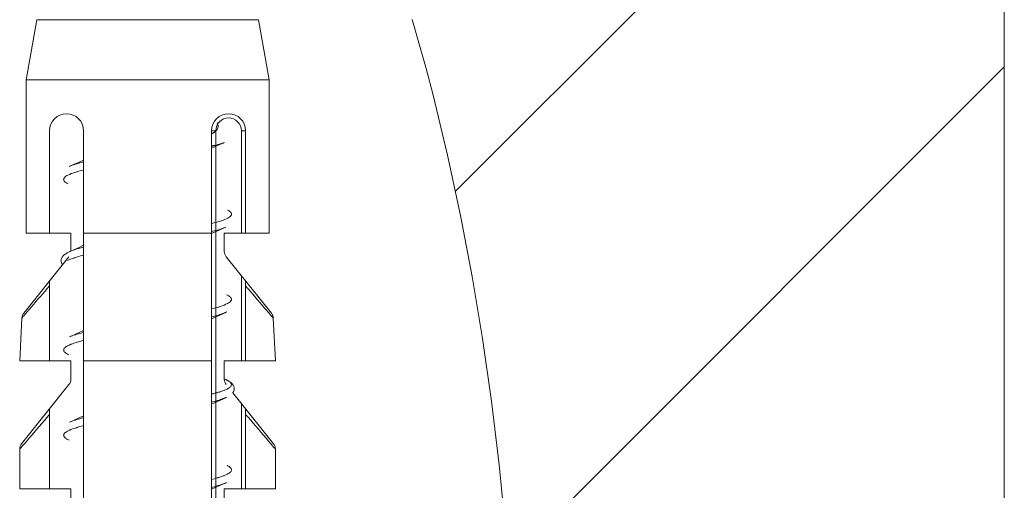
# Model space of a CAD drawing. Units: millimetres. Extents: x 1876 to 2470, y 726 to 1146.
# Drawn here: x 1991 to 2014, y 931 to 942 of the extents above; entities that cross this region are included whole.
import ezdxf

# ---------------------------------------------------------------- set-up
doc = ezdxf.new("R2010")
doc.units = ezdxf.units.MM
doc.layers.add('細線', color=7, linetype='Continuous', lineweight=9)

msp = doc.modelspace()

# ---------------------------------------------------------------- linework, layer by layer
at = {"layer": '細線'}
for p, q in [((2013.732, 956.963), (2013.732, 896.963)), ((2000.85, 937.936), (2013.732, 950.817)), ((1990.782, 940.555), (1991.032, 941.963)), ((1996.232, 941.963), (1991.032, 941.963)), ((1996.482, 940.555), (1996.232, 941.963)), ((1999.843, 941.972), (2000.167, 940.824)), ((2000.167, 940.824), (2000.329, 940.201)), ((2002.078, 929.207), (2013.732, 940.861)), ((1996.482, 940.555), (1990.782, 940.555)), ((1990.782, 936.963), (1990.782, 940.555)), ((1996.482, 936.963), (1996.482, 940.555)), ((2000.329, 940.201), (2000.668, 938.791)), ((1995.264, 939.545), (1995.263, 939.547)), ((1995.274, 939.528), (1995.264, 939.545)), ((1995.282, 939.511), (1995.274, 939.528)), ((1995.287, 939.495), (1995.282, 939.511)), ((1995.289, 939.478), (1995.287, 939.495)), ((1995.289, 939.477), (1995.289, 939.478)), ((1991.332, 936.963), (1991.332, 939.363)), ((1992.132, 916.963), (1992.132, 939.363)), ((1995.232, 939.363), (1995.132, 939.363)), ((1995.132, 916.963), (1995.132, 939.363)), ((1995.133, 939.286), (1995.139, 939.289)), ((1995.139, 939.289), (1995.148, 939.295)), ((1995.148, 939.295), (1995.157, 939.3)), ((1995.157, 939.3), (1995.159, 939.302)), ((1995.159, 939.302), (1995.168, 939.307)), ((1995.168, 939.307), (1995.176, 939.313)), ((1995.176, 939.313), (1995.185, 939.319)), ((1995.185, 939.319), (1995.193, 939.325)), ((1995.193, 939.325), (1995.201, 939.331)), ((1995.201, 939.331), (1995.209, 939.337)), ((1995.209, 939.337), (1995.217, 939.344)), ((1995.217, 939.344), (1995.233, 939.359)), ((1995.232, 918.821), (1995.232, 939.363)), ((1995.233, 939.359), (1995.249, 939.376)), ((1995.249, 939.376), (1995.263, 939.393)), ((1995.263, 939.393), (1995.264, 939.395)), ((1995.264, 939.395), (1995.274, 939.411)), ((1995.274, 939.411), (1995.282, 939.428)), ((1995.282, 939.428), (1995.286, 939.444)), ((1995.286, 939.444), (1995.289, 939.46)), ((1995.289, 939.46), (1995.289, 939.477)), ((1995.832, 939.363), (1995.932, 939.363)), ((1995.832, 939.363), (1995.832, 936.963)), ((1995.932, 936.963), (1995.932, 939.363)), ((1995.165, 939.013), (1995.184, 939.016)), ((1995.184, 939.016), (1995.188, 939.017)), ((1995.188, 939.017), (1995.207, 939.02)), ((1995.207, 939.02), (1995.226, 939.024)), ((1995.226, 939.02), (1995.207, 939.015)), ((1995.226, 939.024), (1995.244, 939.028)), ((1995.244, 939.025), (1995.226, 939.02)), ((1995.244, 939.028), (1995.263, 939.033)), ((1995.263, 939.03), (1995.244, 939.025)), ((1995.263, 939.033), (1995.282, 939.037)), ((1995.276, 939.034), (1995.263, 939.03)), ((1995.272, 939.014), (1995.436, 939.088)), ((1995.294, 939.04), (1995.276, 939.034)), ((1995.282, 939.037), (1995.3, 939.042)), ((1995.313, 939.045), (1995.294, 939.04)), ((1995.3, 939.042), (1995.318, 939.047)), ((1995.318, 939.047), (1995.313, 939.045)), ((1995.33, 939.05), (1995.318, 939.047)), ((1995.342, 939.054), (1995.33, 939.05)), ((1995.354, 939.058), (1995.342, 939.054)), ((1995.366, 939.061), (1995.354, 939.058)), ((1995.378, 939.065), (1995.366, 939.061)), ((1995.39, 939.07), (1995.378, 939.065)), ((1995.402, 939.074), (1995.39, 939.07)), ((1995.412, 939.078), (1995.402, 939.074)), ((1995.423, 939.082), (1995.412, 939.078)), ((1995.435, 939.087), (1995.423, 939.082)), ((1995.436, 939.088), (1995.435, 939.087)), ((1995.132, 938.951), (1995.272, 939.014)), ((1995.132, 939.007), (1995.147, 939.009)), ((1995.151, 939), (1995.132, 938.995)), ((1995.147, 939.009), (1995.165, 939.013)), ((1995.17, 939.005), (1995.151, 939)), ((1995.188, 939.01), (1995.17, 939.005)), ((1995.207, 939.015), (1995.188, 939.01)), ((2000.668, 938.791), (2000.973, 937.371)), ((1992.024, 938.627), (1991.827, 938.538)), ((1991.896, 938.563), (1991.863, 938.552)), ((1991.929, 938.574), (1991.896, 938.563)), ((1991.941, 938.578), (1991.929, 938.574)), ((1991.975, 938.588), (1991.941, 938.578)), ((1992.008, 938.598), (1991.975, 938.588)), ((1992.042, 938.608), (1992.008, 938.598)), ((1992.132, 938.676), (1992.024, 938.627)), ((1992.076, 938.617), (1992.042, 938.608)), ((1992.109, 938.626), (1992.076, 938.617)), ((1992.131, 938.631), (1992.109, 938.626)), ((1991.8, 938.339), (1991.764, 938.321)), ((1991.827, 938.538), (1991.796, 938.524)), ((1991.83, 938.539), (1991.798, 938.525)), ((1991.842, 938.356), (1991.8, 938.339)), ((1991.863, 938.552), (1991.83, 938.539)), ((1991.858, 938.362), (1991.842, 938.356)), ((1991.914, 938.382), (1991.858, 938.362)), ((1991.978, 938.402), (1991.914, 938.382)), ((1991.981, 938.403), (1991.978, 938.402)), ((1992.047, 938.421), (1991.981, 938.403)), ((1992.113, 938.439), (1992.047, 938.421)), ((1992.131, 938.443), (1992.113, 938.439)), ((1991.665, 938.231), (1991.663, 938.22)), ((1991.663, 938.22), (1991.664, 938.209)), ((1991.664, 938.209), (1991.667, 938.2)), ((1991.668, 938.24), (1991.665, 938.231)), ((1991.667, 938.2), (1991.673, 938.189)), ((1991.673, 938.251), (1991.668, 938.24)), ((1991.68, 938.261), (1991.673, 938.251)), ((1991.673, 938.189), (1991.679, 938.179)), ((1991.679, 938.179), (1991.69, 938.167)), ((1991.691, 938.273), (1991.68, 938.261)), ((1991.69, 938.167), (1991.699, 938.159)), ((1991.7, 938.281), (1991.691, 938.273)), ((1991.699, 938.159), (1991.716, 938.145)), ((1991.718, 938.295), (1991.7, 938.281)), ((1991.716, 938.145), (1991.738, 938.131)), ((1991.741, 938.309), (1991.718, 938.295)), ((1991.738, 938.131), (1991.761, 938.119)), ((1991.764, 938.321), (1991.741, 938.309)), ((1995.511, 937.503), (1995.534, 937.49)), ((1995.534, 937.49), (1995.553, 937.477)), ((1995.553, 937.477), (1995.57, 937.463)), ((1995.57, 937.463), (1995.576, 937.457)), ((1995.576, 937.457), (1995.586, 937.446)), ((1995.586, 937.446), (1995.593, 937.434)), ((1995.593, 937.434), (1995.598, 937.423)), ((1995.598, 937.423), (1995.6, 937.414)), ((1995.6, 937.403), (1995.598, 937.392)), ((1995.6, 937.414), (1995.6, 937.403)), ((1995.197, 937.2), (1995.132, 937.183)), ((1995.262, 937.218), (1995.197, 937.2)), ((1995.28, 937.223), (1995.262, 937.218)), ((1995.344, 937.243), (1995.28, 937.223)), ((1995.346, 937.243), (1995.344, 937.243)), ((1995.402, 937.263), (1995.346, 937.243)), ((1995.416, 937.268), (1995.402, 937.263)), ((1995.459, 937.286), (1995.416, 937.268)), ((1995.496, 937.303), (1995.459, 937.286)), ((1995.518, 937.315), (1995.496, 937.303)), ((1995.541, 937.329), (1995.518, 937.315)), ((1995.561, 937.343), (1995.541, 937.329)), ((1995.57, 937.351), (1995.561, 937.343)), ((1995.582, 937.363), (1995.57, 937.351)), ((1995.588, 937.372), (1995.582, 937.363)), ((1995.595, 937.383), (1995.588, 937.372)), ((1995.598, 937.392), (1995.595, 937.383)), ((2000.973, 937.371), (2001.247, 935.94)), ((1990.782, 936.963), (1991.832, 936.963)), ((1991.832, 936.963), (1991.832, 936.54)), ((1995.132, 936.963), (1992.132, 936.963)), ((1995.132, 936.951), (1995.272, 937.014)), ((1995.166, 937.004), (1995.132, 936.995)), ((1995.2, 937.013), (1995.166, 937.004)), ((1995.234, 937.022), (1995.2, 937.013)), ((1995.267, 937.032), (1995.234, 937.022)), ((1995.301, 937.042), (1995.267, 937.032)), ((1995.272, 937.014), (1995.47, 937.103)), ((1995.322, 937.048), (1995.301, 937.042)), ((1995.356, 937.059), (1995.322, 937.048)), ((1995.389, 937.07), (1995.356, 937.059)), ((1995.421, 937.083), (1995.389, 937.07)), ((1995.454, 937.096), (1995.421, 937.083)), ((1995.432, 936.963), (1996.482, 936.963)), ((1995.432, 936.533), (1995.432, 936.963)), ((1995.466, 937.101), (1995.454, 937.096)), ((1991.711, 936.479), (1991.677, 936.455)), ((1991.749, 936.502), (1991.711, 936.479)), ((1991.793, 936.523), (1991.749, 936.502)), ((1992.024, 936.627), (1991.793, 936.523)), ((1991.861, 936.551), (1991.831, 936.539)), ((1991.89, 936.561), (1991.861, 936.551)), ((1991.92, 936.572), (1991.89, 936.561)), ((1991.95, 936.581), (1991.92, 936.572)), ((1991.98, 936.59), (1991.95, 936.581)), ((1992.01, 936.599), (1991.98, 936.59)), ((1992.04, 936.607), (1992.01, 936.599)), ((1992.132, 936.676), (1992.024, 936.627)), ((1992.044, 936.608), (1992.04, 936.607)), ((1992.074, 936.616), (1992.044, 936.608)), ((1992.104, 936.624), (1992.074, 936.616)), ((1992.131, 936.631), (1992.104, 936.624)), ((1991.788, 936.408), (1990.726, 935.08)), ((1991.611, 936.367), (1991.602, 936.332)), ((1991.602, 936.332), (1991.602, 936.297)), ((1991.602, 936.297), (1991.61, 936.262)), ((1991.61, 936.262), (1991.626, 936.228)), ((1991.627, 936.4), (1991.611, 936.367)), ((1991.649, 936.429), (1991.627, 936.4)), ((1991.677, 936.455), (1991.649, 936.429)), ((1991.788, 936.334), (1991.754, 936.316)), ((1991.825, 936.349), (1991.788, 936.334)), ((1991.862, 936.364), (1991.825, 936.349)), ((1991.9, 936.377), (1991.862, 936.364)), ((1991.908, 936.38), (1991.9, 936.377)), ((1991.946, 936.392), (1991.908, 936.38)), ((1991.985, 936.404), (1991.946, 936.392)), ((1992.023, 936.415), (1991.985, 936.404)), ((1992.061, 936.425), (1992.023, 936.415)), ((1992.1, 936.436), (1992.061, 936.425)), ((1992.132, 936.444), (1992.1, 936.436)), ((1996.538, 935.08), (1995.476, 936.408)), ((1991.626, 936.228), (1991.635, 936.217)), ((1991.332, 935.838), (1991.332, 933.963)), ((1995.832, 935.963), (1995.832, 933.963)), ((1995.932, 933.963), (1995.932, 935.838)), ((2001.247, 935.94), (2001.489, 934.492)), ((1991.226, 935.601), (1991.173, 935.54)), ((1991.279, 935.663), (1991.226, 935.601)), ((1991.332, 935.725), (1991.279, 935.663)), ((1995.988, 935.66), (1995.932, 935.725)), ((1996.044, 935.595), (1995.988, 935.66)), ((1996.1, 935.529), (1996.044, 935.595)), ((1991.014, 935.354), (1990.961, 935.292)), ((1991.067, 935.416), (1991.014, 935.354)), ((1991.12, 935.478), (1991.067, 935.416)), ((1991.173, 935.54), (1991.12, 935.478)), ((1995.486, 935.516), (1995.511, 935.503)), ((1995.531, 935.322), (1995.506, 935.308)), ((1995.511, 935.503), (1995.536, 935.489)), ((1995.551, 935.336), (1995.531, 935.322)), ((1995.536, 935.489), (1995.556, 935.475)), ((1995.568, 935.35), (1995.551, 935.336)), ((1995.556, 935.475), (1995.566, 935.466)), ((1995.566, 935.466), (1995.579, 935.454)), ((1995.576, 935.357), (1995.568, 935.35)), ((1995.586, 935.369), (1995.576, 935.357)), ((1995.579, 935.454), (1995.587, 935.444)), ((1995.593, 935.38), (1995.586, 935.369)), ((1995.587, 935.444), (1995.594, 935.433)), ((1995.598, 935.391), (1995.593, 935.38)), ((1995.594, 935.433), (1995.598, 935.423)), ((1995.598, 935.423), (1995.6, 935.412)), ((1995.6, 935.401), (1995.598, 935.391)), ((1995.6, 935.412), (1995.6, 935.401)), ((1996.211, 935.398), (1996.1, 935.529)), ((1996.267, 935.333), (1996.211, 935.398)), ((1996.323, 935.268), (1996.267, 935.333)), ((1990.79, 935.092), (1990.778, 935.078)), ((1990.802, 935.106), (1990.79, 935.092)), ((1990.855, 935.168), (1990.802, 935.106)), ((1990.908, 935.23), (1990.855, 935.168)), ((1990.961, 935.292), (1990.908, 935.23)), ((1995.201, 935.201), (1995.133, 935.183)), ((1995.268, 935.219), (1995.201, 935.201)), ((1995.286, 935.225), (1995.268, 935.219)), ((1995.272, 935.014), (1995.466, 935.101)), ((1995.294, 935.227), (1995.286, 935.225)), ((1995.357, 935.247), (1995.294, 935.227)), ((1995.411, 935.266), (1995.357, 935.247)), ((1995.429, 935.273), (1995.411, 935.266)), ((1995.47, 935.291), (1995.429, 935.273)), ((1995.438, 935.089), (1995.434, 935.088)), ((1995.443, 935.091), (1995.438, 935.089)), ((1995.448, 935.093), (1995.443, 935.091)), ((1995.452, 935.095), (1995.448, 935.093)), ((1995.455, 935.096), (1995.452, 935.095)), ((1995.459, 935.098), (1995.455, 935.096)), ((1995.464, 935.1), (1995.459, 935.098)), ((1995.466, 935.101), (1995.464, 935.1)), ((1995.506, 935.308), (1995.47, 935.291)), ((1995.472, 935.104), (1995.489, 935.112)), ((1995.506, 935.308), (1995.506, 935.308)), ((1996.379, 935.202), (1996.323, 935.268)), ((1996.491, 935.072), (1996.379, 935.202)), ((1990.632, 933.963), (1990.682, 934.971)), ((1990.682, 934.966), (1990.682, 934.966)), ((1990.682, 934.966), (1990.682, 934.966)), ((1990.682, 934.966), (1990.682, 934.966)), ((1990.682, 934.966), (1990.682, 934.966)), ((1990.682, 934.966), (1990.682, 934.965)), ((1990.682, 934.965), (1990.682, 934.965)), ((1990.695, 934.98), (1990.683, 934.966)), ((1990.683, 934.966), (1990.683, 934.966)), ((1990.707, 934.994), (1990.695, 934.98)), ((1990.719, 935.008), (1990.707, 934.994)), ((1990.73, 935.022), (1990.719, 935.008)), ((1990.742, 935.036), (1990.73, 935.022)), ((1990.754, 935.05), (1990.742, 935.036)), ((1990.766, 935.064), (1990.754, 935.05)), ((1990.778, 935.078), (1990.766, 935.064)), ((1995.132, 934.951), (1995.272, 935.014)), ((1995.171, 935.005), (1995.132, 934.995)), ((1995.265, 935.031), (1995.171, 935.005)), ((1995.348, 935.056), (1995.265, 935.031)), ((1995.42, 935.082), (1995.348, 935.056)), ((1995.425, 935.084), (1995.42, 935.082)), ((1995.429, 935.086), (1995.425, 935.084)), ((1995.434, 935.088), (1995.429, 935.086)), ((1996.5, 935.061), (1996.491, 935.072)), ((1996.509, 935.05), (1996.5, 935.061)), ((1996.518, 935.04), (1996.509, 935.05)), ((1996.527, 935.029), (1996.518, 935.04)), ((1996.545, 935.008), (1996.527, 935.029)), ((1996.555, 934.997), (1996.545, 935.008)), ((1996.564, 934.987), (1996.555, 934.997)), ((1996.573, 934.976), (1996.564, 934.987)), ((1996.582, 934.965), (1996.573, 934.976)), ((1996.632, 933.963), (1996.582, 934.966)), ((1992.024, 934.627), (1991.827, 934.538)), ((1992.132, 934.676), (1992.024, 934.627)), ((1992.131, 934.631), (1992.11, 934.626)), ((1991.827, 934.538), (1991.798, 934.525)), ((1991.832, 934.54), (1991.8, 934.526)), ((1991.864, 934.552), (1991.832, 934.54)), ((1991.897, 934.564), (1991.864, 934.552)), ((1991.93, 934.575), (1991.897, 934.564)), ((1991.968, 934.399), (1991.906, 934.379)), ((1991.942, 934.579), (1991.93, 934.575)), ((1991.976, 934.589), (1991.942, 934.579)), ((1991.977, 934.402), (1991.968, 934.399)), ((1992.009, 934.598), (1991.976, 934.589)), ((1992.045, 934.421), (1991.977, 934.402)), ((1992.042, 934.608), (1992.009, 934.598)), ((1992.076, 934.617), (1992.042, 934.608)), ((1992.113, 934.439), (1992.045, 934.421)), ((1992.11, 934.626), (1992.076, 934.617)), ((1992.131, 934.443), (1992.113, 934.439)), ((2001.489, 934.492), (2001.701, 933.022)), ((1991.666, 934.234), (1991.664, 934.225)), ((1991.664, 934.225), (1991.664, 934.214)), ((1991.664, 934.214), (1991.666, 934.203)), ((1991.67, 934.246), (1991.666, 934.234)), ((1991.666, 934.203), (1991.67, 934.193)), ((1991.677, 934.257), (1991.67, 934.246)), ((1991.67, 934.193), (1991.678, 934.181)), ((1991.687, 934.269), (1991.677, 934.257)), ((1991.678, 934.181), (1991.685, 934.172)), ((1991.685, 934.172), (1991.699, 934.159)), ((1991.695, 934.276), (1991.687, 934.269)), ((1991.712, 934.29), (1991.695, 934.276)), ((1991.732, 934.304), (1991.712, 934.29)), ((1991.756, 934.318), (1991.732, 934.304)), ((1991.757, 934.318), (1991.756, 934.318)), ((1991.793, 934.335), (1991.757, 934.318)), ((1991.834, 934.353), (1991.793, 934.335)), ((1991.852, 934.36), (1991.834, 934.353)), ((1991.906, 934.379), (1991.852, 934.36)), ((1991.832, 933.963), (1990.632, 933.963)), ((1991.699, 934.159), (1991.709, 934.151)), ((1991.709, 934.151), (1991.73, 934.136)), ((1991.73, 934.136), (1991.755, 934.122)), ((1991.755, 934.122), (1991.781, 934.109)), ((1991.832, 933.963), (1991.832, 933.533)), ((1995.132, 933.963), (1992.132, 933.963)), ((1995.432, 933.963), (1996.632, 933.963)), ((1995.432, 933.533), (1995.432, 933.963)), ((1995.466, 933.525), (1995.435, 933.539)), ((1995.48, 933.519), (1995.465, 933.526)), ((1995.474, 933.521), (1995.478, 933.52)), ((1995.478, 933.52), (1995.483, 933.518)), ((1995.522, 933.498), (1995.48, 933.519)), ((1995.483, 933.518), (1995.487, 933.515)), ((1995.487, 933.515), (1995.489, 933.515)), ((1995.489, 933.515), (1995.494, 933.512)), ((1995.494, 933.512), (1995.498, 933.51)), ((1995.498, 933.51), (1995.503, 933.508)), ((1995.503, 933.508), (1995.508, 933.505)), ((1995.508, 933.505), (1995.512, 933.503)), ((1995.512, 933.503), (1995.517, 933.5)), ((1995.517, 933.5), (1995.522, 933.497)), ((1995.559, 933.475), (1995.522, 933.498)), ((1995.522, 933.497), (1995.526, 933.495)), ((1995.526, 933.495), (1995.544, 933.484)), ((1995.544, 933.484), (1995.56, 933.472)), ((1995.591, 933.451), (1995.559, 933.475)), ((1995.56, 933.472), (1995.575, 933.459)), ((1991.788, 933.408), (1990.676, 932.018)), ((1995.356, 933.247), (1995.337, 933.24)), ((1995.375, 933.253), (1995.356, 933.247)), ((1995.394, 933.26), (1995.375, 933.253)), ((1995.412, 933.267), (1995.394, 933.26)), ((1995.431, 933.274), (1995.412, 933.267)), ((1995.442, 933.279), (1995.431, 933.274)), ((1995.461, 933.286), (1995.442, 933.279)), ((1995.479, 933.295), (1995.461, 933.286)), ((1995.497, 933.303), (1995.479, 933.295)), ((1995.515, 933.313), (1995.497, 933.303)), ((1995.522, 933.317), (1995.515, 933.313)), ((1995.524, 933.318), (1995.522, 933.317)), ((1995.526, 933.319), (1995.524, 933.318)), ((1995.528, 933.32), (1995.526, 933.319)), ((1995.53, 933.321), (1995.528, 933.32)), ((1995.532, 933.323), (1995.53, 933.321)), ((1995.533, 933.324), (1995.532, 933.323)), ((1995.535, 933.325), (1995.533, 933.324)), ((1995.537, 933.326), (1995.535, 933.325)), ((1995.539, 933.327), (1995.537, 933.326)), ((1995.541, 933.329), (1995.539, 933.327)), ((1995.543, 933.33), (1995.541, 933.329)), ((1995.547, 933.333), (1995.545, 933.331)), ((1995.549, 933.334), (1995.547, 933.333)), ((1995.551, 933.335), (1995.549, 933.334)), ((1995.552, 933.337), (1995.551, 933.335)), ((1995.554, 933.338), (1995.552, 933.337)), ((1995.556, 933.339), (1995.554, 933.338)), ((1995.558, 933.341), (1995.556, 933.339)), ((1995.56, 933.342), (1995.558, 933.341)), ((1995.564, 933.345), (1995.56, 933.342)), ((1995.577, 933.358), (1995.564, 933.345)), ((1995.575, 933.459), (1995.579, 933.454)), ((1995.587, 933.369), (1995.577, 933.358)), ((1995.579, 933.454), (1995.588, 933.442)), ((1995.594, 933.381), (1995.587, 933.369)), ((1995.588, 933.442), (1995.595, 933.431)), ((1995.618, 933.424), (1995.591, 933.451)), ((1995.597, 933.39), (1995.594, 933.381)), ((1995.595, 933.431), (1995.599, 933.42)), ((1995.6, 933.4), (1995.597, 933.39)), ((1995.599, 933.42), (1995.6, 933.411)), ((1995.6, 933.411), (1995.6, 933.4)), ((1995.64, 933.395), (1995.618, 933.424)), ((1995.636, 933.225), (1995.652, 933.257)), ((1995.655, 933.362), (1995.64, 933.395)), ((1995.652, 933.257), (1995.661, 933.291)), ((1995.662, 933.327), (1995.655, 933.362)), ((1995.661, 933.291), (1995.662, 933.327)), ((1995.151, 933.188), (1995.132, 933.183)), ((1995.132, 932.951), (1995.272, 933.014)), ((1995.17, 933.193), (1995.151, 933.188)), ((1995.189, 933.198), (1995.17, 933.193)), ((1995.194, 933.011), (1995.174, 933.006)), ((1995.208, 933.203), (1995.189, 933.198)), ((1995.215, 933.017), (1995.194, 933.011)), ((1995.227, 933.208), (1995.208, 933.203)), ((1995.235, 933.022), (1995.215, 933.017)), ((1995.246, 933.213), (1995.227, 933.208)), ((1995.256, 933.028), (1995.235, 933.022)), ((1995.265, 933.218), (1995.246, 933.213)), ((1995.276, 933.034), (1995.256, 933.028)), ((1995.278, 933.222), (1995.265, 933.218)), ((1995.272, 933.014), (1995.466, 933.101)), ((1995.291, 933.038), (1995.276, 933.034)), ((1995.297, 933.228), (1995.278, 933.222)), ((1995.311, 933.045), (1995.291, 933.038)), ((1995.316, 933.234), (1995.297, 933.228)), ((1995.331, 933.051), (1995.311, 933.045)), ((1995.321, 933.235), (1995.316, 933.234)), ((1995.337, 933.053), (1995.331, 933.051)), ((1995.359, 933.06), (1995.352, 933.058)), ((1995.366, 933.062), (1995.359, 933.06)), ((1995.373, 933.065), (1995.366, 933.062)), ((1995.38, 933.067), (1995.373, 933.065)), ((1995.387, 933.07), (1995.38, 933.067)), ((1995.394, 933.072), (1995.387, 933.07)), ((1995.401, 933.075), (1995.394, 933.072)), ((1995.406, 933.077), (1995.401, 933.075)), ((1995.413, 933.079), (1995.406, 933.077)), ((1995.42, 933.082), (1995.413, 933.079)), ((1995.423, 933.083), (1995.42, 933.082)), ((1995.427, 933.085), (1995.423, 933.083)), ((1995.431, 933.086), (1995.427, 933.085)), ((1995.436, 933.088), (1995.431, 933.086)), ((1995.44, 933.09), (1995.436, 933.088)), ((1995.444, 933.092), (1995.44, 933.09)), ((1995.448, 933.094), (1995.444, 933.092)), ((1995.453, 933.095), (1995.448, 933.094)), ((1995.455, 933.096), (1995.453, 933.095)), ((1995.46, 933.098), (1995.455, 933.096)), ((1995.464, 933.1), (1995.46, 933.098)), ((1995.466, 933.101), (1995.464, 933.1)), ((1995.472, 933.104), (1995.481, 933.108)), ((1995.629, 933.217), (1995.636, 933.225)), ((1996.588, 932.018), (1995.629, 933.217)), ((2001.701, 933.022), (2001.882, 931.525)), ((1991.332, 930.963), (1991.332, 932.838)), ((1995.153, 933.001), (1995.133, 932.995)), ((1995.174, 933.006), (1995.153, 933.001)), ((1995.832, 932.963), (1995.832, 930.963)), ((1995.932, 930.963), (1995.932, 932.838)), ((1991.211, 932.569), (1991.151, 932.498)), ((1991.271, 932.639), (1991.211, 932.569)), ((1991.332, 932.71), (1991.271, 932.639)), ((1992.024, 932.627), (1991.827, 932.538)), ((1991.864, 932.552), (1991.831, 932.539)), ((1991.896, 932.564), (1991.864, 932.552)), ((1991.93, 932.575), (1991.896, 932.564)), ((1991.942, 932.578), (1991.93, 932.575)), ((1991.975, 932.589), (1991.942, 932.578)), ((1992.009, 932.598), (1991.975, 932.589)), ((1992.043, 932.608), (1992.009, 932.598)), ((1992.132, 932.676), (1992.024, 932.627)), ((1992.076, 932.617), (1992.043, 932.608)), ((1992.11, 932.626), (1992.076, 932.617)), ((1992.131, 932.631), (1992.11, 932.626)), ((1995.992, 932.64), (1995.932, 932.71)), ((1996.052, 932.57), (1995.992, 932.64)), ((1996.112, 932.5), (1996.052, 932.57)), ((1991.03, 932.357), (1990.969, 932.287)), ((1991.09, 932.428), (1991.03, 932.357)), ((1991.151, 932.498), (1991.09, 932.428)), ((1991.789, 932.334), (1991.754, 932.316)), ((1991.829, 932.351), (1991.789, 932.334)), ((1991.827, 932.538), (1991.798, 932.525)), ((1991.831, 932.539), (1991.799, 932.526)), ((1991.849, 932.359), (1991.829, 932.351)), ((1991.902, 932.378), (1991.849, 932.359)), ((1991.963, 932.397), (1991.902, 932.378)), ((1991.975, 932.401), (1991.963, 932.397)), ((1992.044, 932.421), (1991.975, 932.401)), ((1992.114, 932.439), (1992.044, 932.421)), ((1992.132, 932.444), (1992.114, 932.439)), ((1996.172, 932.429), (1996.112, 932.5)), ((1996.232, 932.359), (1996.172, 932.429)), ((1996.292, 932.289), (1996.232, 932.359)), ((1990.848, 932.145), (1990.788, 932.075)), ((1990.909, 932.216), (1990.848, 932.145)), ((1990.969, 932.287), (1990.909, 932.216)), ((1991.665, 932.231), (1991.663, 932.221)), ((1991.663, 932.221), (1991.664, 932.21)), ((1991.664, 932.21), (1991.667, 932.199)), ((1991.668, 932.242), (1991.665, 932.231)), ((1991.667, 932.199), (1991.673, 932.189)), ((1991.675, 932.253), (1991.668, 932.242)), ((1991.673, 932.189), (1991.681, 932.177)), ((1991.684, 932.265), (1991.675, 932.253)), ((1991.681, 932.177), (1991.69, 932.168)), ((1991.692, 932.274), (1991.684, 932.265)), ((1991.69, 932.168), (1991.704, 932.155)), ((1991.708, 932.287), (1991.692, 932.274)), ((1991.704, 932.155), (1991.715, 932.146)), ((1991.727, 932.301), (1991.708, 932.287)), ((1991.715, 932.146), (1991.738, 932.131)), ((1991.75, 932.314), (1991.727, 932.301)), ((1991.738, 932.131), (1991.765, 932.117)), ((1991.754, 932.316), (1991.75, 932.314)), ((1991.765, 932.117), (1991.792, 932.104)), ((1996.352, 932.219), (1996.292, 932.289)), ((1996.412, 932.149), (1996.352, 932.219)), ((1996.472, 932.079), (1996.412, 932.149)), ((1990.632, 930.963), (1990.632, 931.899)), ((1990.636, 931.898), (1990.632, 931.893)), ((1990.641, 931.904), (1990.636, 931.898)), ((1990.645, 931.909), (1990.641, 931.904)), ((1990.65, 931.914), (1990.645, 931.909)), ((1990.663, 931.93), (1990.65, 931.914)), ((1990.659, 931.925), (1990.654, 931.919)), ((1990.677, 931.946), (1990.663, 931.93)), ((1990.673, 931.94), (1990.668, 931.935)), ((1990.682, 931.952), (1990.677, 931.946)), ((1990.697, 931.969), (1990.682, 931.952)), ((1990.692, 931.963), (1990.687, 931.957)), ((1990.702, 931.975), (1990.697, 931.969)), ((1990.707, 931.981), (1990.702, 931.975)), ((1990.712, 931.987), (1990.707, 931.981)), ((1990.717, 931.993), (1990.712, 931.987)), ((1990.722, 931.999), (1990.717, 931.993)), ((1990.727, 932.004), (1990.722, 931.999)), ((1990.788, 932.075), (1990.727, 932.004)), ((1996.532, 932.009), (1996.472, 932.079)), ((1996.562, 931.974), (1996.532, 932.009)), ((1996.572, 931.963), (1996.562, 931.974)), ((1996.582, 931.951), (1996.572, 931.963)), ((1996.612, 931.916), (1996.582, 931.951)), ((1996.6, 932.002), (1996.588, 932.018)), ((1996.61, 931.985), (1996.6, 932.002)), ((1996.618, 931.966), (1996.61, 931.985)), ((1996.622, 931.905), (1996.612, 931.916)), ((1996.624, 931.948), (1996.618, 931.966)), ((1996.632, 931.893), (1996.622, 931.905)), ((1996.629, 931.928), (1996.624, 931.948)), ((1996.631, 931.908), (1996.629, 931.928)), ((1996.632, 931.893), (1996.631, 931.908)), ((1996.632, 930.963), (1996.632, 931.893)), ((1995.497, 931.511), (1995.521, 931.498)), ((1995.521, 931.498), (1995.543, 931.484)), ((1995.543, 931.484), (1995.562, 931.47)), ((1995.562, 931.47), (1995.571, 931.462)), ((1995.571, 931.462), (1995.583, 931.449)), ((1995.583, 931.449), (1995.59, 931.44)), ((1995.59, 931.44), (1995.596, 931.429)), ((1995.596, 931.429), (1995.599, 931.419)), ((1995.599, 931.397), (1995.597, 931.388)), ((1995.599, 931.419), (1995.6, 931.408)), ((1995.6, 931.408), (1995.599, 931.397)), ((2001.882, 931.525), (2002.032, 929.993)), ((1995.199, 931.2), (1995.132, 931.183)), ((1995.266, 931.219), (1995.199, 931.2)), ((1995.284, 931.224), (1995.266, 931.219)), ((1995.288, 931.225), (1995.284, 931.224)), ((1995.352, 931.245), (1995.288, 931.225)), ((1995.408, 931.265), (1995.352, 931.245)), ((1995.425, 931.271), (1995.408, 931.265)), ((1995.466, 931.289), (1995.425, 931.271)), ((1995.502, 931.306), (1995.466, 931.289)), ((1995.526, 931.319), (1995.502, 931.306)), ((1995.547, 931.333), (1995.526, 931.319)), ((1995.565, 931.347), (1995.547, 931.333)), ((1995.574, 931.355), (1995.565, 931.347)), ((1995.585, 931.367), (1995.574, 931.355)), ((1995.592, 931.377), (1995.585, 931.367)), ((1995.597, 931.388), (1995.592, 931.377)), ((1991.832, 930.963), (1990.632, 930.963)), ((1991.832, 930.963), (1991.832, 930.54)), ((1995.132, 930.951), (1995.272, 931.014)), ((1995.164, 931.003), (1995.132, 930.995)), ((1995.196, 931.012), (1995.164, 931.003)), ((1995.228, 931.02), (1995.196, 931.012)), ((1995.26, 931.029), (1995.228, 931.02)), ((1995.292, 931.039), (1995.26, 931.029)), ((1995.272, 931.014), (1995.471, 931.103)), ((1995.31, 931.044), (1995.292, 931.039)), ((1995.342, 931.054), (1995.31, 931.044)), ((1995.373, 931.065), (1995.342, 931.054)), ((1995.405, 931.076), (1995.373, 931.065)), ((1995.436, 931.088), (1995.405, 931.076)), ((1995.432, 930.963), (1996.632, 930.963)), ((1995.432, 930.533), (1995.432, 930.963)), ((1995.449, 931.094), (1995.436, 931.088)), ((1995.471, 931.103), (1995.481, 931.108))]:
    msp.add_line(p, q, dxfattribs=at)
for points in [[(1991.732, 939.763), (1991.511, 939.763), (1991.332, 939.584), (1991.332, 939.363)], [(1992.132, 939.363), (1992.132, 939.584), (1991.953, 939.763), (1991.732, 939.763)], [(1995.532, 939.763), (1995.311, 939.763), (1995.132, 939.584), (1995.132, 939.363)], [(1995.932, 939.363), (1995.932, 939.584), (1995.753, 939.763), (1995.532, 939.763)], [(1995.532, 939.663), (1995.366, 939.663), (1995.232, 939.529), (1995.232, 939.363)], [(1995.832, 939.363), (1995.832, 939.529), (1995.698, 939.663), (1995.532, 939.663)], [(1991.811, 936.531), (1991.807, 936.529), (1991.802, 936.527), (1991.798, 936.525)], [(1991.831, 936.539), (1991.824, 936.537), (1991.818, 936.534), (1991.811, 936.531)], [(1995.432, 936.533), (1995.432, 936.488), (1995.447, 936.444), (1995.476, 936.408)], [(1990.726, 935.08), (1990.701, 935.049), (1990.685, 935.011), (1990.682, 934.971)], [(1996.582, 934.965), (1996.58, 935.007), (1996.564, 935.048), (1996.538, 935.08)], [(1991.788, 933.408), (1991.816, 933.444), (1991.832, 933.488), (1991.832, 933.533)], [(1995.432, 933.533), (1995.432, 933.488), (1995.447, 933.444), (1995.476, 933.408)], [(1995.474, 933.521), (1995.472, 933.523), (1995.469, 933.524), (1995.466, 933.525)], [(1995.321, 933.235), (1995.327, 933.237), (1995.332, 933.239), (1995.337, 933.24)], [(1995.337, 933.053), (1995.342, 933.054), (1995.347, 933.056), (1995.352, 933.058)], [(1990.676, 932.018), (1990.649, 931.984), (1990.633, 931.942), (1990.632, 931.899)], [(1995.449, 931.094), (1995.454, 931.096), (1995.46, 931.098), (1995.466, 931.101)]]:
    msp.add_open_spline(points, degree=3, dxfattribs=at)

doc.saveas('drawing.dxf')
